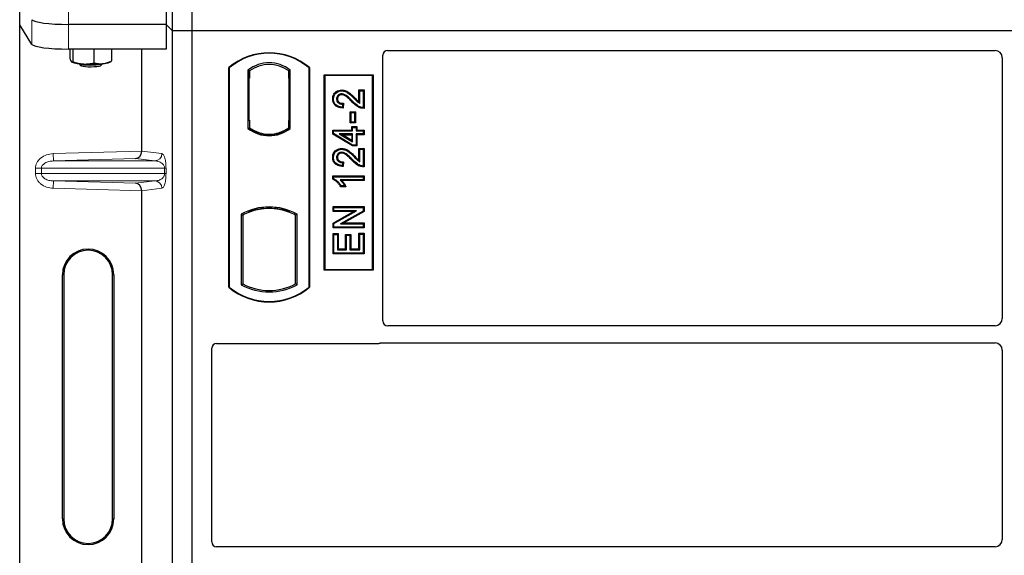
# Model space of a CAD drawing. Units: millimetres. Extents: x 0 to 420, y 0 to 297.
# Drawn here: x 58 to 75, y 158 to 167 of the extents above; entities that cross this region are included whole.
import ezdxf

# ---------------------------------------------------------------- set-up
doc = ezdxf.new("R2010")
doc.units = ezdxf.units.MM

msp = doc.modelspace()

# ---------------------------------------------------------------- linework, layer by layer
at = {"color": 7, "linetype": 'Continuous', "lineweight": 25}
for p, q in [((60.99581, 166.95753), (60.99581, 187.75753)), ((61.31581, 166.95753), (61.31581, 187.75753)), ((58.49259, 167.05955), (58.49259, 167.46348)), ((60.889, 167.46827), (60.889, 167.06434)), ((58.69314, 166.73739), (58.49259, 167.05955)), ((58.49259, 147.06741), (58.49259, 167.05955)), ((60.889, 167.06434), (59.29086, 167.06434)), ((60.99581, 166.95753), (60.889, 167.06434)), ((60.889, 167.06434), (60.889, 166.66041)), ((61.31581, 166.95753), (60.99581, 166.95753)), ((60.99581, 146.15753), (60.99581, 166.95753)), ((61.31581, 146.15753), (61.31581, 166.95753)), ((104.11581, 166.95753), (61.31581, 166.95753)), ((60.889, 166.66041), (59.29086, 166.66041)), ((59.31439, 166.66041), (59.31439, 166.50482)), ((59.36267, 166.66041), (59.36267, 166.45384)), ((59.70407, 166.66041), (59.70407, 166.43416)), ((59.99718, 166.66041), (59.99718, 166.46547)), ((60.48986, 164.98815), (60.48986, 166.66041)), ((64.43581, 162.20686), (64.43581, 166.55831)), ((64.51503, 166.63753), (74.45681, 166.63753)), ((74.57581, 166.51782), (74.57581, 162.24708)), ((59.34336, 166.44714), (59.34541, 166.446)), ((59.45834, 166.4218), (59.49056, 166.3902)), ((59.82101, 166.3902), (59.85324, 166.4218)), ((59.96616, 166.446), (59.9896, 166.459)), ((59.98937, 166.46214), (59.99718, 166.46547)), ((61.91581, 162.75753), (61.91581, 166.35753)), ((61.92279, 166.35427), (61.91581, 166.35753)), ((61.92279, 166.35427), (61.92279, 162.7608)), ((63.23581, 166.35753), (63.22883, 166.35427)), ((63.22883, 162.7608), (63.22883, 166.35427)), ((63.23581, 166.35753), (63.23581, 162.75753)), ((62.2293, 166.31582), (62.2293, 165.35924)), ((62.2293, 166.31582), (62.25444, 166.3033)), ((62.24257, 166.1833), (62.24257, 165.49753)), ((62.25234, 166.3033), (62.24466, 166.3033)), ((62.25444, 166.3033), (62.25444, 166.1833)), ((62.92232, 166.31582), (62.89718, 166.3033)), ((62.89718, 166.18359), (62.89718, 166.3033)), ((62.89718, 166.18359), (62.89718, 165.49141)), ((62.90695, 166.30262), (62.89928, 166.30315)), ((62.90904, 165.49224), (62.90904, 166.18276)), ((62.92232, 165.35924), (62.92232, 166.31582)), ((63.47581, 163.03753), (63.47581, 166.23753)), ((63.47581, 166.23753), (64.27581, 166.23753)), ((63.48498, 166.22836), (63.47581, 166.23753)), ((64.26664, 166.22836), (63.48498, 166.22836)), ((63.48498, 166.22836), (63.48498, 163.0467)), ((64.26664, 166.22836), (64.27581, 166.23753)), ((64.26664, 163.0467), (64.26664, 166.22836)), ((64.27581, 166.23753), (64.27581, 163.03753)), ((63.61564, 165.84523), (63.62958, 165.84521)), ((63.76406, 165.98986), (63.76409, 165.97592)), ((64.04577, 165.98986), (64.05971, 165.97592)), ((64.04577, 165.98986), (64.12974, 165.98986)), ((64.04577, 165.79522), (64.04577, 165.98986)), ((64.05971, 165.77021), (64.05971, 165.97592)), ((64.05971, 165.97592), (64.11581, 165.97592)), ((64.12974, 165.98986), (64.11581, 165.97592)), ((64.11581, 165.97592), (64.11581, 165.70164)), ((64.12974, 165.98986), (64.12974, 165.6878)), ((63.77919, 165.75774), (63.77295, 165.70787)), ((63.79493, 165.77134), (63.77919, 165.75774)), ((63.79493, 165.77134), (63.78511, 165.69278)), ((63.91633, 165.61935), (63.9024, 165.63328)), ((63.9024, 165.63328), (63.98637, 165.63328)), ((63.9024, 165.44957), (63.9024, 165.63328)), ((63.91633, 165.46351), (63.91633, 165.61935)), ((63.91633, 165.61935), (63.97243, 165.61935)), ((63.98637, 165.63328), (63.97243, 165.61935)), ((63.97243, 165.61935), (63.97243, 165.46351)), ((63.98637, 165.63328), (63.98637, 165.44957)), ((62.2293, 165.35924), (62.23558, 165.36234)), ((62.24257, 165.49753), (62.25444, 165.49753)), ((62.25444, 165.49753), (62.25444, 165.37177)), ((62.25444, 165.37177), (62.25444, 165.34856)), ((62.89718, 165.37177), (62.89718, 165.49141)), ((62.89718, 165.34856), (62.89718, 165.37177)), ((62.89928, 165.37185), (62.90695, 165.37238)), ((62.92232, 165.35924), (62.91603, 165.36234)), ((63.9024, 165.44957), (63.91633, 165.46351)), ((63.98637, 165.44957), (63.9024, 165.44957)), ((63.97243, 165.46351), (63.91633, 165.46351)), ((63.92733, 165.33282), (63.92733, 165.38892)), ((63.92733, 165.38892), (63.94126, 165.37499)), ((63.92733, 165.38892), (64.0113, 165.38892)), ((63.94126, 165.31888), (63.94126, 165.37499)), ((63.94126, 165.37499), (63.99737, 165.37499)), ((63.98637, 165.44957), (63.97243, 165.46351)), ((64.0113, 165.38892), (63.99737, 165.37499)), ((63.99737, 165.37499), (63.99737, 165.31888)), ((64.0113, 165.38892), (64.0113, 165.33282)), ((62.57581, 165.24731), (62.57581, 165.26606)), ((63.61564, 165.26756), (63.61564, 165.33282)), ((63.61564, 165.33282), (63.62958, 165.31888)), ((63.61564, 165.33282), (63.92733, 165.33282)), ((63.61564, 165.26756), (63.62958, 165.27544)), ((63.9374, 165.0743), (63.61564, 165.26756)), ((63.62958, 165.27544), (63.62958, 165.31888)), ((63.62958, 165.31888), (63.94126, 165.31888)), ((63.94126, 165.08823), (63.62958, 165.27544)), ((63.94126, 165.26901), (63.72435, 165.26901)), ((63.72435, 165.26901), (63.94126, 165.13879)), ((63.72435, 165.26901), (63.77463, 165.25508)), ((63.92733, 165.1634), (63.77463, 165.25508)), ((63.77463, 165.25508), (63.92733, 165.25508)), ((63.92733, 165.33282), (63.94126, 165.31888)), ((63.92733, 165.25508), (63.94126, 165.26901)), ((63.92733, 165.25508), (63.92733, 165.1634)), ((63.94126, 165.13879), (63.94126, 165.26901)), ((63.99737, 165.31888), (64.0113, 165.33282)), ((63.99737, 165.31888), (64.11581, 165.31888)), ((64.11581, 165.26901), (63.99737, 165.26901)), ((63.99737, 165.26901), (63.99737, 165.08823)), ((64.0113, 165.25508), (63.99737, 165.26901)), ((64.0113, 165.33282), (64.12974, 165.33282)), ((64.0113, 165.25508), (64.0113, 165.0743)), ((64.12974, 165.25508), (64.0113, 165.25508)), ((64.12974, 165.33282), (64.11581, 165.31888)), ((64.11581, 165.31888), (64.11581, 165.26901)), ((64.12974, 165.25508), (64.11581, 165.26901)), ((64.12974, 165.33282), (64.12974, 165.25508)), ((63.76406, 165.03235), (63.76409, 165.01842)), ((63.92733, 165.1634), (63.94126, 165.13879)), ((63.9374, 165.0743), (63.94126, 165.08823)), ((64.0113, 165.0743), (63.9374, 165.0743)), ((63.99737, 165.08823), (63.94126, 165.08823)), ((64.0113, 165.0743), (63.99737, 165.08823)), ((64.04577, 165.03235), (64.05971, 165.01842)), ((64.04577, 165.03235), (64.12974, 165.03235)), ((64.04577, 164.83772), (64.04577, 165.03235)), ((64.12974, 165.03235), (64.11581, 165.01842)), ((64.12974, 165.03235), (64.12974, 164.7303)), ((63.61564, 164.88772), (63.62958, 164.8877)), ((64.05971, 164.8127), (64.05971, 165.01842)), ((64.05971, 165.01842), (64.11581, 165.01842)), ((64.11581, 165.01842), (64.11581, 164.74413)), ((63.77919, 164.80023), (63.77295, 164.75036)), ((63.79493, 164.81384), (63.77919, 164.80023)), ((63.79493, 164.81384), (63.78511, 164.73528)), ((63.61564, 164.58227), (63.62958, 164.56834)), ((63.61564, 164.58227), (64.12974, 164.58227)), ((63.61564, 164.52689), (63.61564, 164.58227)), ((63.62958, 164.536), (63.62958, 164.56834)), ((63.62958, 164.56834), (64.11581, 164.56834)), ((64.12974, 164.58227), (64.11581, 164.56834)), ((64.11581, 164.56834), (64.11581, 164.51847)), ((64.12974, 164.58227), (64.12974, 164.50453)), ((63.62958, 164.536), (63.61564, 164.52689)), ((64.11581, 164.51847), (63.73555, 164.51847)), ((63.83241, 164.40479), (63.74638, 164.40479)), ((63.81035, 164.41873), (63.75425, 164.41873)), ((64.12974, 164.50453), (63.76951, 164.50453)), ((63.83241, 164.40479), (63.81035, 164.41873)), ((64.12974, 164.50453), (64.11581, 164.51847)), ((60.48986, 157.38815), (60.48986, 164.33881)), ((62.57581, 164.049), (62.57581, 164.06776)), ((63.62188, 164.08108), (63.63581, 164.06714)), ((63.62188, 164.08108), (64.12974, 164.08108)), ((63.62188, 163.99711), (63.62188, 164.08108)), ((63.63581, 164.01104), (63.63581, 164.06714)), ((63.63581, 164.06714), (64.11581, 164.06714)), ((64.12974, 164.08108), (64.11581, 164.06714)), ((64.11581, 164.06714), (64.11581, 164.00744)), ((64.12974, 164.08108), (64.12974, 163.99928)), ((62.1193, 163.95548), (62.1193, 162.79958)), ((62.1193, 163.95548), (62.14444, 163.94058)), ((62.14444, 163.94058), (62.14444, 162.81449)), ((62.23558, 164.00343), (62.25444, 163.99048)), ((62.25444, 164.01059), (62.25444, 163.99048)), ((62.89718, 163.99048), (62.89718, 164.01059)), ((62.89718, 163.99048), (62.91603, 164.00343)), ((63.03232, 163.95548), (63.00718, 163.94058)), ((63.00718, 162.81449), (63.00718, 163.94058)), ((63.03232, 162.79958), (63.03232, 163.95548)), ((63.62188, 163.99711), (63.63581, 164.01104)), ((63.95412, 163.99711), (63.62188, 163.99711)), ((63.62188, 163.81056), (63.95412, 163.99711)), ((63.63581, 163.8024), (64.0074, 164.01104)), ((64.0074, 164.01104), (63.63581, 164.01104)), ((64.11581, 164.00744), (63.7448, 163.79909)), ((64.12974, 163.99928), (63.79807, 163.81302)), ((63.95412, 163.99711), (64.0074, 164.01104)), ((64.12974, 163.99928), (64.11581, 164.00744)), ((63.62188, 163.72905), (63.62188, 163.81056)), ((63.62188, 163.81056), (63.63581, 163.8024)), ((63.62188, 163.72905), (63.63581, 163.74299)), ((63.63581, 163.74299), (63.63581, 163.8024)), ((64.11581, 163.74299), (63.63581, 163.74299)), ((63.7448, 163.79909), (63.79807, 163.81302)), ((63.7448, 163.79909), (64.11581, 163.79909)), ((63.79807, 163.81302), (64.12974, 163.81302)), ((64.12974, 163.81302), (64.11581, 163.79909)), ((64.11581, 163.79909), (64.11581, 163.74299)), ((64.12974, 163.72905), (64.11581, 163.74299)), ((64.12974, 163.81302), (64.12974, 163.72905)), ((64.12974, 163.72905), (63.62188, 163.72905)), ((63.62188, 163.30391), (63.62188, 163.63723)), ((63.62188, 163.63723), (63.63581, 163.6233)), ((63.62188, 163.63723), (63.70585, 163.63723)), ((63.63581, 163.31784), (63.63581, 163.6233)), ((63.63581, 163.6233), (63.69191, 163.6233)), ((63.70585, 163.63723), (63.69191, 163.6233)), ((63.69191, 163.6233), (63.69191, 163.37395)), ((63.70585, 163.63723), (63.70585, 163.38788)), ((63.82759, 163.38788), (63.82759, 163.62476)), ((63.82759, 163.62476), (63.84152, 163.61083)), ((63.82759, 163.62476), (63.91156, 163.62476)), ((63.84152, 163.37395), (63.84152, 163.61083)), ((63.84152, 163.61083), (63.89763, 163.61083)), ((63.91156, 163.62476), (63.89763, 163.61083)), ((63.89763, 163.61083), (63.89763, 163.37395)), ((63.91156, 163.62476), (63.91156, 163.38788)), ((64.05971, 163.62953), (64.04577, 163.64347)), ((64.04577, 163.64347), (64.12974, 163.64347)), ((64.04577, 163.38788), (64.04577, 163.64347)), ((64.05971, 163.37395), (64.05971, 163.62953)), ((64.05971, 163.62953), (64.11581, 163.62953)), ((64.12974, 163.64347), (64.11581, 163.62953)), ((64.11581, 163.62953), (64.11581, 163.31784)), ((64.12974, 163.64347), (64.12974, 163.30391)), ((63.62188, 163.30391), (63.63581, 163.31784)), ((64.12974, 163.30391), (63.62188, 163.30391)), ((64.11581, 163.31784), (63.63581, 163.31784)), ((63.70585, 163.38788), (63.69191, 163.37395)), ((63.69191, 163.37395), (63.84152, 163.37395)), ((63.70585, 163.38788), (63.82759, 163.38788)), ((63.82759, 163.38788), (63.84152, 163.37395)), ((63.91156, 163.38788), (63.89763, 163.37395)), ((63.89763, 163.37395), (64.05971, 163.37395)), ((63.91156, 163.38788), (64.04577, 163.38788)), ((64.04577, 163.38788), (64.05971, 163.37395)), ((64.12974, 163.30391), (64.11581, 163.31784)), ((59.19163, 158.96348), (59.19163, 162.96348)), ((59.21259, 162.96348), (59.21259, 158.96348)), ((60.01259, 158.96348), (60.01259, 162.96348)), ((60.03355, 162.96348), (60.03355, 158.96348)), ((63.48498, 163.0467), (63.47581, 163.03753)), ((64.27581, 163.03753), (63.47581, 163.03753)), ((63.48498, 163.0467), (64.26664, 163.0467)), ((64.27581, 163.03753), (64.26664, 163.0467)), ((62.1193, 162.79958), (62.14444, 162.81449)), ((63.03232, 162.79958), (63.00718, 162.81449)), ((61.92279, 162.7608), (61.91581, 162.75753)), ((63.22883, 162.7608), (63.23581, 162.75753)), ((74.45627, 162.12753), (64.51562, 162.12753)), ((61.71503, 161.83753), (64.35659, 161.83753)), ((64.41322, 161.84753), (74.45627, 161.84753)), ((61.63581, 158.58686), (61.63581, 161.75831)), ((74.57581, 161.72799), (74.57581, 158.62708)), ((74.45627, 158.50753), (61.71562, 158.50753))]:
    msp.add_line(p, q, dxfattribs=at)
at = {"color": 8, "linetype": 'Continuous', "lineweight": 18}
for p, q in [((59.29086, 167.06434), (59.29086, 167.46827)), ((58.69314, 167.14132), (58.69314, 166.73739)), ((59.29086, 166.66041), (59.29086, 167.06434)), ((62.24257, 166.1833), (62.25444, 166.1833)), ((62.90904, 166.18276), (62.89718, 166.18359)), ((63.96649, 165.85173), (63.97644, 165.86149)), ((63.92754, 165.7994), (63.93766, 165.80897)), ((62.89718, 165.49141), (62.90904, 165.49224)), ((59.04017, 164.94745), (60.48986, 164.98815)), ((59.04354, 164.82752), (59.04017, 164.94745)), ((60.48986, 164.98696), (60.82003, 164.94745)), ((63.96649, 164.89423), (63.97644, 164.90398)), ((58.84857, 164.7076), (58.75208, 164.7076)), ((58.75208, 164.61936), (58.75208, 164.7076)), ((58.84857, 164.7076), (60.86526, 164.7076)), ((58.84857, 164.7076), (58.84857, 164.61936)), ((60.38892, 164.8653), (59.04354, 164.82752)), ((59.04354, 164.82752), (60.70456, 164.82752)), ((60.70456, 164.82752), (60.38892, 164.8653)), ((60.86526, 164.61936), (60.86526, 164.7076)), ((60.86526, 164.7076), (60.88762, 164.7076)), ((60.88762, 164.7076), (60.88762, 164.61936)), ((63.92754, 164.84189), (63.93766, 164.85147)), ((58.84857, 164.61936), (58.75208, 164.61936)), ((60.86526, 164.61936), (58.84857, 164.61936)), ((60.86526, 164.61936), (60.88762, 164.61936)), ((59.04354, 164.49944), (59.04017, 164.37951)), ((59.04354, 164.49944), (60.70456, 164.49944)), ((59.04354, 164.49944), (60.38892, 164.46166)), ((60.38892, 164.46166), (60.70456, 164.49944)), ((60.48986, 164.33881), (59.04017, 164.37951)), ((60.82003, 164.37951), (60.48986, 164.34)), ((59.19163, 162.96348), (59.21259, 162.96348)), ((60.03355, 162.96348), (60.01259, 162.96348)), ((59.19163, 158.96348), (59.21259, 158.96348)), ((60.01259, 158.96348), (60.03355, 158.96348))]:
    msp.add_line(p, q, dxfattribs=at)
at = {"color": 7, "linetype": 'Continuous', "lineweight": 25, "flags": 128}
for points in [[(59.45839, 166.42179), (59.47191, 166.41532), (59.49995, 166.40882), (59.53955, 166.40361), (59.58777, 166.40009), (59.64103, 166.39851), (59.69539, 166.39898), (59.74681, 166.40148), (59.79148, 166.40582), (59.82609, 166.41167), (59.84807, 166.41861), (59.85319, 166.42179)], [(59.49034, 166.39043), (59.50412, 166.38378), (59.53137, 166.37799), (59.56968, 166.37357), (59.61564, 166.37092), (59.66517, 166.37028), (59.71386, 166.37169), (59.7574, 166.37504), (59.7919, 166.38003), (59.81431, 166.38621), (59.82101, 166.3902)], [(63.69338, 165.8433), (63.68641, 165.84333), (63.67945, 165.84336)], [(63.76295, 165.91211), (63.76303, 165.91908), (63.76311, 165.92605)], [(63.78511, 165.69278), (63.77903, 165.70033), (63.77295, 165.70787)], [(64.12974, 165.6878), (64.12278, 165.69472), (64.11581, 165.70164)], [(63.69338, 164.88579), (63.68641, 164.88582), (63.67945, 164.88585)], [(63.76295, 164.9546), (63.76303, 164.96157), (63.76311, 164.96855)], [(63.78511, 164.73528), (63.77903, 164.74282), (63.77295, 164.75036)], [(64.12974, 164.7303), (64.12278, 164.73721), (64.11581, 164.74413)], [(63.74638, 164.40479), (63.75031, 164.41176), (63.75425, 164.41873)]]:
    msp.add_lwpolyline(points, dxfattribs=at)
at = {"color": 7, "linetype": 'Continuous', "lineweight": 25}
for centre, radius, start, end in [((62.57581, 165.57003), 1.0275, 50.033787, 129.966213), ((62.57581, 165.57003), 1.02052, 50.216531, 129.783469), ((59.51655, 166.87784), 0.46245, 247.360338, 272.084595), ((59.65419, 168.47985), 2.06768, 266.650044, 275.451403), ((59.83727, 166.76934), 0.34808, 272.198964, 291.734078), ((62.57581, 165.86712), 0.56693, 52.323164, 127.676836), ((62.57581, 165.86712), 0.54179, 53.617727, 126.382273), ((62.57581, 165.80795), 0.56693, 232.323164, 307.676836), ((62.57581, 165.80795), 0.56064, 232.637958, 307.362042), ((62.57597, 165.80795), 0.54189, 233.603673, 269.982543), ((62.57581, 165.80795), 0.54179, 233.617727, 306.382273), ((62.57564, 165.80795), 0.54189, 270.017457, 306.396327), ((62.57581, 163.13587), 0.93818, 60.883156, 119.116844), ((62.57581, 163.13587), 0.93189, 68.586827, 111.413173), ((62.57581, 163.13587), 0.91304, 110.608586, 118.194003), ((62.57609, 163.13587), 0.91314, 90.017457, 110.624926), ((62.57581, 163.13587), 0.91304, 69.391414, 110.608586), ((62.57553, 163.13587), 0.91314, 69.375074, 89.982543), ((62.57581, 163.13587), 0.91304, 61.805997, 69.391414), ((59.61259, 162.96348), 0.42096, 0, 180), ((59.61259, 162.96348), 0.4, 0, 180), ((62.57581, 163.6192), 0.93818, 240.883156, 299.116844), ((62.57581, 163.6192), 0.91304, 241.805997, 298.194003), ((62.57581, 163.54503), 1.0275, 230.033787, 309.966213), ((62.57581, 163.54503), 1.02052, 230.216531, 309.783469), ((59.61259, 158.96348), 0.42096, 180, 0), ((59.61259, 158.96348), 0.4, 180, 0)]:
    msp.add_arc(centre, radius, start, end, dxfattribs=at)
at = {"color": 8, "linetype": 'Continuous', "lineweight": 18}
for centre, start, end in [((60.70024, 164.94723), 272.065167, 0.106664), ((60.70024, 164.37973), 359.893336, 87.934833)]:
    msp.add_arc(centre, 0.11978, start, end, dxfattribs=at)
at = {"color": 7, "linetype": 'Continuous', "lineweight": 25}
for centre, major_axis, ratio, start_param, end_param in [((59.29086, 167.14867), (0.6, 0), 0.14054083, 3.22885912, 4.71238898), ((59.29086, 166.74474), (0.6, 0), 0.14054083, 3.22885912, 4.71238898), ((64.5166, 166.55675), (0.05768, -0.05768), 0.98081485, 2.36587967, 3.91730564), ((74.45535, 166.51635), (0.06428, 0.10326), 0.98657238, 5.27528186, 6.83394815), ((62.24466, 166.1833), (0, 0.12), 0.01745506, 0, 1.57079633), ((62.25234, 166.1833), (0, 0.12), 0.01745506, 4.71238898, 6.28318531), ((62.89929, 166.18286), (-0.00001, 0.12029), 0.01747596, 6.2819614, 7.847891), ((62.90694, 166.18232), (0.00001, 0.12029), 0.01743376, 4.71603699, 6.28196733), ((62.89929, 165.49214), (0.00001, 0.12029), 0.01747596, 1.57688622, 3.14281656), ((62.90694, 165.49267), (-0.00001, 0.12029), 0.01743376, 3.14281063, 4.70874097), ((60.38555, 164.98522), (0.00546, 0.11996), 0.86842401, 3.22627885, 4.76639585), ((60.50673, 164.98863), (0.00007, 0.12005), 0.14048324, 1.57482007, 1.58474603), ((60.38555, 164.34174), (-0.00546, 0.11996), 0.86842401, 4.65838211, 6.19849911), ((60.50673, 164.33833), (-0.00007, 0.12005), 0.14048324, 1.55684662, 1.56677258), ((64.5166, 162.20784), (-0.06884, -0.04285), 0.98657238, 5.73242246, 7.29108876), ((74.45535, 162.24799), (-0.0855, 0.0855), 0.99243251, 2.35999259, 3.92319272), ((61.7166, 161.75675), (0.05768, -0.05768), 0.98081485, 2.36587967, 3.91730564), ((64.35502, 161.91832), (-0.05768, 0.05768), 0.98081485, 2.36587967, 2.71464704), ((74.45535, 161.72707), (-0.0855, -0.0855), 0.99243251, 2.35999259, 3.92319272), ((61.7166, 158.58784), (-0.06884, -0.04285), 0.98657238, 5.73242246, 7.29108876), ((74.45535, 158.62799), (-0.0855, 0.0855), 0.99243251, 2.35999259, 3.92319272)]:
    msp.add_ellipse(centre, major_axis=major_axis, ratio=ratio, start_param=start_param, end_param=end_param, dxfattribs=at)
for points, knots in [([(59.31439, 166.50482), (59.31642, 166.49841), (59.32429, 166.47351), (59.33246, 166.4606), (59.33853, 166.45102)], [0, 0, 0, 0, 0.25755135, 1, 1, 1, 1]), ([(59.33853, 166.45102), (59.34073, 166.44913), (59.3489, 166.44206), (59.35685, 166.44886), (59.36267, 166.45384)], [0, 0, 0, 0, 0.26863361, 1, 1, 1, 1]), ([(59.36267, 166.45384), (59.39039, 166.44433), (59.44634, 166.42514), (59.50418, 166.41886), (59.53337, 166.4157)], [0, 0, 0, 0, 0.495457963, 1, 1, 1, 1]), ([(59.53337, 166.4157), (59.53741, 166.4155), (59.56805, 166.41399), (59.62583, 166.41684), (59.67783, 166.42835), (59.70407, 166.43416)], [0, 0, 0, 0, 0.07008577, 0.53078223, 1, 1, 1, 1]), ([(59.70407, 166.43416), (59.72787, 166.42879), (59.77591, 166.41796), (59.82557, 166.42032), (59.85062, 166.42151)], [0, 0, 0, 0, 0.49545796, 1, 1, 1, 1]), ([(59.85062, 166.42151), (59.8541, 166.42192), (59.88041, 166.42499), (59.93001, 166.43647), (59.97466, 166.45574), (59.99718, 166.46547)], [0, 0, 0, 0, 0.070085768, 0.530782234, 1, 1, 1, 1]), ([(63.61564, 165.84523), (63.61701, 165.86394), (63.61936, 165.89616), (63.64186, 165.93707), (63.67396, 165.96465), (63.71508, 165.98574), (63.74715, 165.98844), (63.76406, 165.98986)], [0, 0, 0, 0, 0.24012561, 0.41362115, 0.58719462, 0.78233225, 1, 1, 1, 1]), ([(63.78511, 165.69278), (63.75737, 165.69576), (63.71394, 165.70042), (63.66173, 165.73034), (63.63201, 165.76676), (63.61747, 165.80717), (63.6162, 165.83361), (63.61564, 165.84523)], [0, 0, 0, 0, 0.32347568, 0.506402, 0.69025246, 0.86385173, 1, 1, 1, 1]), ([(63.62958, 165.84521), (63.63079, 165.86239), (63.63285, 165.89156), (63.65306, 165.92837), (63.68176, 165.95281), (63.71894, 165.97209), (63.74832, 165.97458), (63.76409, 165.97592)], [0, 0, 0, 0, 0.24323581, 0.41303179, 0.58290533, 0.77611022, 1, 1, 1, 1]), ([(63.77295, 165.70787), (63.74767, 165.71149), (63.70868, 165.71706), (63.66437, 165.74741), (63.64048, 165.78127), (63.63066, 165.81567), (63.62987, 165.83713), (63.62958, 165.84521)], [0, 0, 0, 0, 0.34030476, 0.52478159, 0.70956632, 0.89065468, 1, 1, 1, 1]), ([(63.76311, 165.92605), (63.75359, 165.9254), (63.7353, 165.92416), (63.71093, 165.91124), (63.69223, 165.8918), (63.68107, 165.86796), (63.67995, 165.85101), (63.67945, 165.84336)], [0, 0, 0, 0, 0.21613627, 0.41513399, 0.61376417, 0.8255537, 1, 1, 1, 1]), ([(63.67945, 165.84336), (63.68052, 165.83184), (63.68244, 165.81137), (63.69879, 165.78624), (63.71996, 165.76929), (63.74777, 165.75928), (63.768, 165.75829), (63.77919, 165.75774)], [0, 0, 0, 0, 0.23119102, 0.41096589, 0.59068067, 0.77360891, 1, 1, 1, 1]), ([(63.76295, 165.91211), (63.75334, 165.91134), (63.73639, 165.90998), (63.71556, 165.89671), (63.70118, 165.87955), (63.69419, 165.86058), (63.69361, 165.84813), (63.69338, 165.8433)], [0, 0, 0, 0, 0.260529303, 0.459678777, 0.65844657, 0.867580018, 1, 1, 1, 1]), ([(63.69338, 165.8433), (63.69405, 165.8347), (63.6953, 165.81872), (63.70728, 165.79815), (63.72388, 165.78341), (63.75351, 165.77146), (63.77787, 165.77139), (63.79493, 165.77134)], [0, 0, 0, 0, 0.1804532, 0.33530197, 0.49014902, 0.64305157, 1, 1, 1, 1]), ([(63.92754, 165.7994), (63.91027, 165.81734), (63.88213, 165.84658), (63.83948, 165.88363), (63.80183, 165.90706), (63.77432, 165.91063), (63.76295, 165.91211)], [0, 0, 0, 0, 0.36537726, 0.59566074, 0.83288996, 1, 1, 1, 1]), ([(63.93766, 165.80897), (63.92043, 165.82683), (63.88366, 165.86493), (63.83048, 165.90965), (63.7849, 165.92508), (63.76627, 165.92591), (63.76311, 165.92605)], [0, 0, 0, 0, 0.34678714, 0.74002685, 0.95589356, 1, 1, 1, 1]), ([(63.76406, 165.98986), (63.78628, 165.98737), (63.83484, 165.98193), (63.90615, 165.9313), (63.95052, 165.88723), (63.97644, 165.86149)], [0, 0, 0, 0, 0.25974547, 0.56759259, 1, 1, 1, 1]), ([(63.76409, 165.97592), (63.78409, 165.97373), (63.8283, 165.9689), (63.89687, 165.92103), (63.94016, 165.87794), (63.96649, 165.85173)], [0, 0, 0, 0, 0.24438152, 0.54034795, 1, 1, 1, 1]), ([(63.96649, 165.85173), (63.97519, 165.84288), (63.99259, 165.82517), (64.02137, 165.79516), (64.04577, 165.77928), (64.05971, 165.77021)], [0, 0, 0, 0, 0.29999421, 0.60003826, 1, 1, 1, 1]), ([(63.97644, 165.86149), (63.98504, 165.85251), (64.00717, 165.82941), (64.03112, 165.8082), (64.04577, 165.79522)], [0, 0, 0, 0, 0.38848204, 1, 1, 1, 1]), ([(64.12974, 165.6878), (64.10528, 165.68964), (64.05301, 165.69355), (63.98563, 165.74068), (63.94698, 165.77975), (63.92754, 165.7994)], [0, 0, 0, 0, 0.30431503, 0.65003056, 1, 1, 1, 1]), ([(64.11581, 165.70164), (64.10322, 165.70278), (64.06867, 165.70593), (64.00448, 165.74121), (63.96337, 165.7829), (63.93766, 165.80897)], [0, 0, 0, 0, 0.17676443, 0.48518422, 1, 1, 1, 1]), ([(64.04577, 165.79522), (64.04807, 165.79088), (64.05268, 165.78221), (64.05736, 165.77421), (64.05971, 165.77021)], [0, 0, 0, 0, 0.499787988, 1, 1, 1, 1]), ([(63.61564, 164.88772), (63.61701, 164.90643), (63.61936, 164.93866), (63.64186, 164.97956), (63.67396, 165.00714), (63.71508, 165.02823), (63.74715, 165.03093), (63.76406, 165.03235)], [0, 0, 0, 0, 0.24012561, 0.41362115, 0.58719462, 0.78233225, 1, 1, 1, 1]), ([(63.76406, 165.03235), (63.78628, 165.02986), (63.83484, 165.02442), (63.90615, 164.97379), (63.95052, 164.92972), (63.97644, 164.90398)], [0, 0, 0, 0, 0.25974547, 0.56759259, 1, 1, 1, 1]), ([(63.78511, 164.73528), (63.75737, 164.73825), (63.71394, 164.74292), (63.66173, 164.77284), (63.63201, 164.80925), (63.61747, 164.84966), (63.6162, 164.8761), (63.61564, 164.88772)], [0, 0, 0, 0, 0.32347568, 0.506402, 0.69025246, 0.86385173, 1, 1, 1, 1]), ([(63.62958, 164.8877), (63.63079, 164.90488), (63.63285, 164.93405), (63.65306, 164.97087), (63.68176, 164.9953), (63.71894, 165.01459), (63.74832, 165.01708), (63.76409, 165.01842)], [0, 0, 0, 0, 0.24323581, 0.41303179, 0.58290533, 0.77611022, 1, 1, 1, 1]), ([(63.77295, 164.75036), (63.74767, 164.75398), (63.70868, 164.75956), (63.66437, 164.78991), (63.64048, 164.82377), (63.63066, 164.85817), (63.62987, 164.87962), (63.62958, 164.8877)], [0, 0, 0, 0, 0.34030476, 0.52478159, 0.70956632, 0.89065468, 1, 1, 1, 1]), ([(63.76311, 164.96855), (63.75359, 164.9679), (63.7353, 164.96665), (63.71093, 164.95373), (63.69223, 164.93429), (63.68107, 164.91045), (63.67995, 164.89351), (63.67945, 164.88585)], [0, 0, 0, 0, 0.21613627, 0.41513399, 0.61376417, 0.8255537, 1, 1, 1, 1]), ([(63.67945, 164.88585), (63.68052, 164.87433), (63.68244, 164.85386), (63.69879, 164.82873), (63.71996, 164.81178), (63.74777, 164.80178), (63.768, 164.80078), (63.77919, 164.80023)], [0, 0, 0, 0, 0.23119102, 0.41096589, 0.59068067, 0.7736089, 1, 1, 1, 1]), ([(63.76295, 164.9546), (63.75334, 164.95383), (63.73639, 164.95247), (63.71556, 164.9392), (63.70118, 164.92205), (63.69419, 164.90307), (63.69361, 164.89062), (63.69338, 164.88579)], [0, 0, 0, 0, 0.2605293, 0.45967878, 0.65844657, 0.86758002, 1, 1, 1, 1]), ([(63.69338, 164.88579), (63.69405, 164.87719), (63.6953, 164.86121), (63.70728, 164.84064), (63.72388, 164.8259), (63.75351, 164.81395), (63.77787, 164.81388), (63.79493, 164.81384)], [0, 0, 0, 0, 0.1804532, 0.33530197, 0.49014902, 0.64305157, 1, 1, 1, 1]), ([(63.92754, 164.84189), (63.91027, 164.85983), (63.88213, 164.88907), (63.83948, 164.92613), (63.80183, 164.94955), (63.77432, 164.95313), (63.76295, 164.9546)], [0, 0, 0, 0, 0.36537726, 0.59566074, 0.83288996, 1, 1, 1, 1]), ([(63.93766, 164.85147), (63.92043, 164.86932), (63.88366, 164.90743), (63.83048, 164.95215), (63.7849, 164.96758), (63.76627, 164.96841), (63.76311, 164.96855)], [0, 0, 0, 0, 0.34678714, 0.74002685, 0.95589356, 1, 1, 1, 1]), ([(63.76409, 165.01842), (63.78409, 165.01623), (63.8283, 165.01139), (63.89687, 164.96352), (63.94016, 164.92044), (63.96649, 164.89423)], [0, 0, 0, 0, 0.244381519, 0.540347951, 1, 1, 1, 1]), ([(63.96649, 164.89423), (63.97519, 164.88537), (63.99259, 164.86766), (64.02137, 164.83765), (64.04577, 164.82177), (64.05971, 164.8127)], [0, 0, 0, 0, 0.29999421, 0.60003826, 1, 1, 1, 1]), ([(63.97644, 164.90398), (63.98504, 164.89501), (64.00717, 164.87191), (64.03112, 164.85069), (64.04577, 164.83772)], [0, 0, 0, 0, 0.38848204, 1, 1, 1, 1]), ([(64.12974, 164.7303), (64.10528, 164.73213), (64.05301, 164.73604), (63.98563, 164.78318), (63.94698, 164.82224), (63.92754, 164.84189)], [0, 0, 0, 0, 0.30431503, 0.65003056, 1, 1, 1, 1]), ([(64.11581, 164.74413), (64.10322, 164.74528), (64.06867, 164.74842), (64.00448, 164.78371), (63.96337, 164.8254), (63.93766, 164.85147)], [0, 0, 0, 0, 0.17676443, 0.48518422, 1, 1, 1, 1]), ([(64.04577, 164.83772), (64.04807, 164.83338), (64.05268, 164.8247), (64.05736, 164.8167), (64.05971, 164.8127)], [0, 0, 0, 0, 0.49978799, 1, 1, 1, 1]), ([(63.74638, 164.40479), (63.73575, 164.42173), (63.71651, 164.45239), (63.67379, 164.49647), (63.6375, 164.51546), (63.61564, 164.52689)], [0, 0, 0, 0, 0.32934015, 0.59619176, 1, 1, 1, 1]), ([(63.75425, 164.41873), (63.74419, 164.43424), (63.72479, 164.46415), (63.68378, 164.50596), (63.64914, 164.52516), (63.62958, 164.536)], [0, 0, 0, 0, 0.31915025, 0.61539492, 1, 1, 1, 1]), ([(63.76951, 164.50453), (63.7642, 164.50691), (63.75358, 164.51167), (63.74156, 164.5162), (63.73555, 164.51847)], [0, 0, 0, 0, 0.49944934, 1, 1, 1, 1]), ([(63.73555, 164.51847), (63.7478, 164.50649), (63.77778, 164.47717), (63.79825, 164.44044), (63.81035, 164.41873)], [0, 0, 0, 0, 0.40861301, 1, 1, 1, 1]), ([(63.76951, 164.50453), (63.78186, 164.48939), (63.80689, 164.45871), (63.82383, 164.42292), (63.83241, 164.40479)], [0, 0, 0, 0, 0.4935276, 1, 1, 1, 1]), ([(64.3841, 161.8424), (64.38876, 161.84385), (64.39582, 161.84604), (64.40567, 161.84733), (64.4107, 161.84747), (64.41322, 161.84753)], [0, 0, 0, 0, 0.49196985, 0.74498915, 1, 1, 1, 1]), ([(64.3841, 161.8424), (64.38876, 161.84385), (64.39582, 161.84604), (64.40567, 161.84733), (64.4107, 161.84747), (64.41322, 161.84753)], [0, 0, 0, 0, 0.49196985, 0.74498915, 1, 1, 1, 1])]:
    msp.add_open_spline(points, degree=3, knots=knots, dxfattribs=at)
at = {"color": 8, "linetype": 'Continuous', "lineweight": 18}
for points, knots in [([(58.75208, 164.7076), (58.75303, 164.722), (58.75499, 164.75189), (58.77121, 164.79606), (58.79792, 164.83845), (58.84852, 164.88935), (58.93055, 164.93517), (59.00392, 164.94339), (59.04017, 164.94745)], [0, 0, 0, 0, 0.10455789, 0.21704503, 0.33792009, 0.46656974, 0.7364325, 1, 1, 1, 1]), ([(60.82003, 164.94745), (60.82844, 164.94351), (60.84486, 164.93582), (60.86405, 164.89262), (60.87644, 164.84067), (60.88281, 164.79871), (60.88687, 164.75381), (60.88738, 164.72219), (60.88762, 164.7076)], [0, 0, 0, 0, 0.31098594, 0.6071606, 0.73262492, 0.83805746, 0.92522937, 1, 1, 1, 1]), ([(59.04354, 164.82752), (59.01922, 164.82554), (58.97137, 164.82165), (58.91575, 164.79967), (58.88036, 164.77373), (58.86215, 164.75272), (58.85071, 164.73048), (58.84926, 164.71502), (58.84857, 164.7076)], [0, 0, 0, 0, 0.29810159, 0.58659475, 0.7138298, 0.82203799, 0.91447217, 1, 1, 1, 1]), ([(60.86526, 164.7076), (60.86512, 164.71132), (60.8648, 164.71919), (60.86137, 164.73543), (60.85294, 164.75483), (60.83785, 164.77486), (60.81781, 164.79256), (60.79258, 164.80764), (60.76443, 164.81866), (60.73437, 164.82567), (60.71444, 164.82691), (60.70456, 164.82752)], [0, 0, 0, 0, 0.02332053, 0.04924062, 0.11530744, 0.21018812, 0.33714952, 0.47881666, 0.65536117, 0.8292081, 1, 1, 1, 1]), ([(59.04017, 164.37951), (59.00392, 164.38357), (58.93055, 164.39179), (58.84852, 164.43761), (58.79792, 164.4885), (58.77121, 164.5309), (58.75499, 164.57507), (58.75303, 164.60496), (58.75208, 164.61936)], [0, 0, 0, 0, 0.2635675, 0.53343026, 0.66207991, 0.78295497, 0.89544211, 1, 1, 1, 1]), ([(58.84857, 164.61936), (58.84926, 164.61194), (58.85071, 164.59648), (58.86215, 164.57424), (58.88036, 164.55323), (58.91575, 164.52729), (58.97137, 164.50531), (59.01922, 164.50141), (59.04354, 164.49944)], [0, 0, 0, 0, 0.08552597, 0.17796191, 0.28616513, 0.41340518, 0.70189838, 1, 1, 1, 1]), ([(60.70456, 164.49944), (60.71444, 164.50005), (60.73437, 164.50129), (60.76443, 164.5083), (60.79258, 164.51932), (60.81781, 164.5344), (60.83785, 164.5521), (60.85294, 164.57213), (60.86137, 164.59153), (60.8648, 164.60777), (60.86512, 164.61564), (60.86526, 164.61936)], [0, 0, 0, 0, 0.170791877, 0.34463879, 0.521180122, 0.662850403, 0.789809568, 0.884692453, 0.950758923, 0.976679122, 1, 1, 1, 1]), ([(60.88762, 164.61936), (60.88738, 164.60477), (60.88687, 164.57315), (60.88281, 164.52825), (60.87644, 164.48629), (60.86405, 164.43434), (60.84486, 164.39114), (60.82844, 164.38345), (60.82003, 164.37951)], [0, 0, 0, 0, 0.07477063, 0.16194254, 0.26737508, 0.3928394, 0.68901406, 1, 1, 1, 1])]:
    msp.add_open_spline(points, degree=3, knots=knots, dxfattribs=at)

doc.saveas('drawing.dxf')
